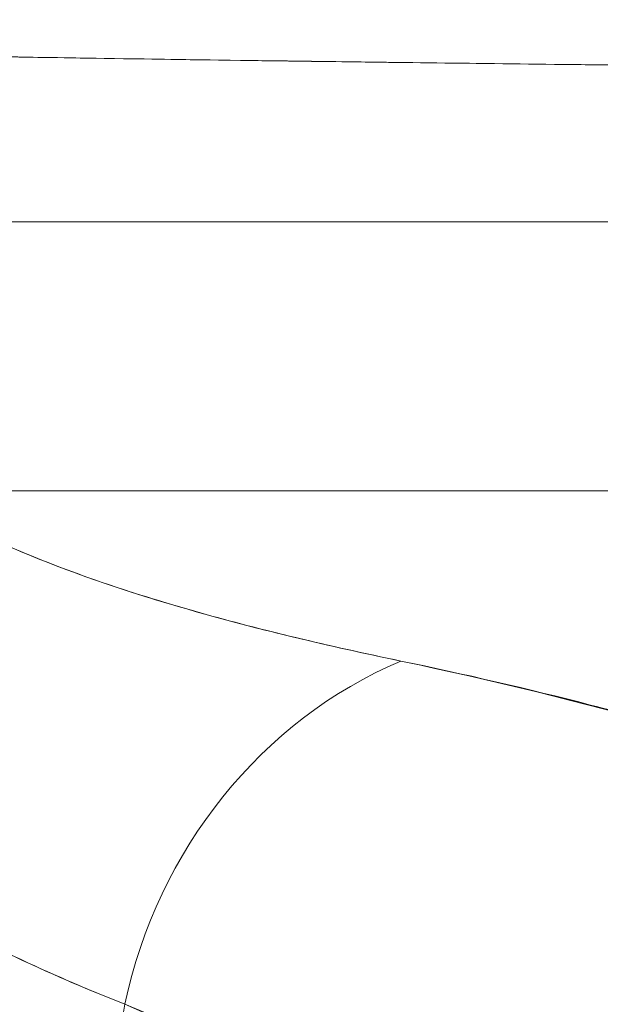
# Model space of a CAD drawing. Units: inches. Extents: x 8 to 265, y 5 to 156.
# Drawn here: x 74 to 74, y 49 to 49 of the extents above; entities that cross this region are included whole.
import ezdxf

# ---------------------------------------------------------------- set-up
doc = ezdxf.new("R2010")
doc.units = ezdxf.units.IN
doc.header["$LTSCALE"] = 16
doc.header["$MEASUREMENT"] = 0
doc.layers.add('Dimension (ANSI)', color=7, linetype='Continuous', lineweight=5)
doc.layers.add('Visible (ANSI)', color=7, linetype='Continuous', lineweight=5)
doc.styles.add('TAHOMA', font='tahoma.ttf')
doc.dimstyles.new('Default (ANSI)', dxfattribs={"dimscale": 16, "dimtxt": 0.0700000002980232, "dimasz": 0.0984251946210861, "dimexe": 0.125, "dimexo": 0.0625, "dimgap": 0.031496062992126, "dimtad": 0, "dimtih": 1, "dimtoh": 1, "dimrnd": 1e-08, "dimzin": 0, "dimdsep": 46, "dimtxsty": 'TAHOMA', "dimcen": 0.09, "dimdle": 0.3937007874015748, "dimclrd": 256, "dimclre": 256, "dimclrt": 256, "dimadec": 0, "dimazin": 0, "dimtfac": 1, "dimtofl": 0, "dimtmove": 0, "dimatfit": 3, "dimfxl": 1, "dimtolj": 1, "dimtzin": 0, "dimlwd": -1, "dimlwe": -1, "dimarcsym": 0})

# ---------------------------------------------------------------- blocks, each defined once
blk = doc.blocks.new('*D35')
at = {"layer": 'Defpoints', "color": 0, "transparency": 16777216}
for p in [(76.7162705613821, 51.53662360417543), (46.96627056138216, 48.34498010317057), (76.7162705613821, 48.34498010317057)]:
    blk.add_point(p, dxfattribs=at)
at = {"layer": 'Dimension (ANSI)', "transparency": 16777216}
for p, q in [((46.96627056138216, 49.34498010317057), (46.96627056138216, 53.53662360417543)), ((76.7162705613821, 49.34498010317057), (76.7162705613821, 53.53662360417543)), ((48.54107367531954, 51.53662360417543), (57.54294808440395, 51.53662360417543)), ((75.14146744744473, 51.53662360417543), (66.13959303836032, 51.53662360417543))]:
    blk.add_line(p, q, dxfattribs=at)
for points in [[(48.54107367531954, 51.79909078983166), (48.54107367531954, 51.27415641851921), (46.96627056138216, 51.53662360417543)], [(75.14146744744473, 51.79909078983166), (75.14146744744473, 51.27415641851921), (76.7162705613821, 51.53662360417543)]]:
    blk.add_solid(points, dxfattribs=at)
at = {"layer": 'Dimension (ANSI)', "transparency": 16777216, "insert": (61.84127056138213, 51.53662360417543), "char_height": 1.120000004768371, "attachment_point": 5, "style": 'TAHOMA'}
blk.add_mtext('\\A1;\\fTahoma|b0|i0;\\H1.1200;29.75\\P\\fTahoma|b0|i0;\\H1.1200;LID WIDTH\\P\\fTahoma|b0|i0;\\H1.1200;(2 PL.)', dxfattribs=at)
blk = doc.blocks.new('*D36')
at = {"layer": 'Defpoints', "color": 0, "transparency": 16777216}
for p in [(77.21428630941386, 51.53662360417541), (76.7162705613821, 48.34498010317057), (77.21428630941386, 48.34498010317032)]:
    blk.add_point(p, dxfattribs=at)
at = {"layer": 'Dimension (ANSI)', "transparency": 16777216}
for p, q in [((76.7162705613821, 49.34498010317057), (76.7162705613821, 53.53662360417541)), ((77.21428630941386, 49.34498010317032), (77.21428630941386, 53.53662360417541)), ((75.14146744744473, 51.53662360417541), (73.56666433350735, 51.53662360417541)), ((78.78908942335124, 51.53662360417541), (80.3638925372886, 51.53662360417541))]:
    blk.add_line(p, q, dxfattribs=at)
for points in [[(75.14146744744473, 51.79909078983165), (75.14146744744473, 51.27415641851919), (76.7162705613821, 51.53662360417541)], [(78.78908942335124, 51.79909078983165), (78.78908942335124, 51.27415641851919), (77.21428630941386, 51.53662360417541)]]:
    blk.add_solid(points, dxfattribs=at)
at = {"layer": 'Dimension (ANSI)', "transparency": 16777216, "insert": (82.29998535127474, 51.53662360417541), "char_height": 1.120000004768371, "attachment_point": 5, "style": 'TAHOMA'}
blk.add_mtext('\\A1;0.50', dxfattribs=at)

msp = doc.modelspace()

# ---------------------------------------------------------------- linework, layer by layer
at = {"layer": 'Visible (ANSI)'}
for p, q in [((73.79690108159735, 49.225452122014), (73.7969011212932, 49.2254507629412)), ((73.79754837446667, 49.22544320787869), (73.797548338503, 49.22544441613212)), ((73.7975483744671, 49.22544320787869), (73.79754833850343, 49.22544441613211)), ((73.79760856184572, 49.2254425069159), (73.79760852629994, 49.22544370110778)), ((73.79760852661248, 49.22544370110408), (73.79760856215773, 49.22544250691226)), ((73.79970305368713, 49.2138865992389), (73.74386936703614, 49.21388659923898)), ((73.74386936703652, 49.21388659923885), (73.95526068874001, 49.21388659923869)), ((73.76029269870773, 49.19420155986841), (74.42575006779778, 49.19420155986832)), ((73.76029269870779, 49.19420155986874), (73.7602927862767, 49.19420155986874)), ((74.42579912969853, 49.19420155986858), (73.7602927862767, 49.19420155986874)), ((73.65407359549717, 48.510510865535), (73.76799589512078, 49.15659633223957))]:
    msp.add_line(p, q, dxfattribs=at)
for centre, major_axis, ratio, start_param, end_param in [((73.79820831230431, 49.1511128821017), (0.011652553321002, 0.0312491227209729), 0.9184466266564811, 0.7146154425348322, 1.733976143970217), ((73.79820832160664, 49.15111287854155), (-0.0116525330082423, -0.0312491312230032), 0.9184469117974087, 3.856207516287117, 4.875568183113534)]:
    msp.add_ellipse(centre, major_axis=major_axis, ratio=ratio, start_param=start_param, end_param=end_param, dxfattribs=at)
for points, knots in [([(73.72705097651193, 49.22617137939424), (73.73633714460065, 49.45540978320885), (73.74855114710894, 49.67412451309293), (73.77574848676615, 49.9447599494962), (73.78506472971866, 50.0205177374401), (73.79702867550998, 50.09224796935138)], [0, 0, 0, 0, 1.850891792275615, 1.850891792275615, 2.628357945183079, 2.628357945183079, 2.628357945183079, 2.628357945183079]), ([(73.79735810885897, 50.0794797516031), (73.79353576399089, 50.0583915526445), (73.78982002965843, 50.03562742104802), (73.78621108971254, 50.01108116138237), (73.78260214976665, 49.98653490171676), (73.7791000042073, 49.96020651398198), (73.7757048641039, 49.93199643306992), (73.77230972400051, 49.90378635215786), (73.76902158935306, 49.87369457806853), (73.76584069963012, 49.84163122854628), (73.76265980990719, 49.80956787902409), (73.75958616510874, 49.77553295406901), (73.75662003384569, 49.73944955088947), (73.75365390258258, 49.70336614770985), (73.75079528485487, 49.66523426630578), (73.74804447872425, 49.62499366618445), (73.74529367259365, 49.58475306606312), (73.74265067806014, 49.54240374722456), (73.7401158223698, 49.49790616642909), (73.73758096667946, 49.45340858563363), (73.73515424983228, 49.40676274288128), (73.73283602736439, 49.35795407885565), (73.73082658688422, 49.31564661844866), (73.72889866323956, 49.27171413057831), (73.72705250520978, 49.22616653162023)], [0, 0, 0, 0, 0.1271164529923892, 0.1271164529923892, 0.1271164529923892, 0.2542329059846024, 0.2542329059846024, 0.2542329059846024, 0.3813493589768155, 0.3813493589768155, 0.3813493589768155, 0.5084658119687708, 0.5084658119687708, 0.5084658119687708, 0.6355822649609838, 0.6355822649609838, 0.6355822649609838, 0.7626987179531972, 0.7626987179531972, 0.7626987179531972, 0.8898151709454104, 0.8898151709454104, 0.8898151709454104, 1, 1, 1, 1]), ([(73.7270525052922, 49.22616664262612), (73.72911205865165, 49.27697948379796), (73.73127337120361, 49.32578067481486), (73.73353610023976, 49.37255979194958), (73.73579882927588, 49.41933890908416), (73.73816297479611, 49.46409595233657), (73.74062821741504, 49.50684612370359), (73.74309346003395, 49.54959629507062), (73.74565979975154, 49.59033959455227), (73.74832694199127, 49.62911280785379), (73.75099408423101, 49.6678860211553), (73.75376202899287, 49.70468914827668), (73.75663050723588, 49.73957694706123), (73.75949898547888, 49.77446474584578), (73.76246799720303, 49.80743721629352), (73.76553729911734, 49.83856368017138), (73.76860660103166, 49.86969014404931), (73.77177619313615, 49.89897060135737), (73.77504585763887, 49.92648582504454), (73.7783155221416, 49.95400104873167), (73.78168525904255, 49.97975103879793), (73.78515487542425, 50.00382519570847), (73.78862449180598, 50.02789935261902), (73.79219398766843, 50.05029767637386), (73.79586319404164, 50.0711156693685), (73.79635967350413, 50.07393254716721), (73.79685797853975, 50.07672049111154), (73.79735810878636, 50.07947974738225)], [0, 0, 0, 0, 0.1229209493604253, 0.1229209493604253, 0.1229209493604253, 0.245841898720494, 0.245841898720494, 0.245841898720494, 0.3687628480805626, 0.3687628480805626, 0.3687628480805626, 0.4916837974406318, 0.4916837974406318, 0.4916837974406318, 0.6146047468007008, 0.6146047468007008, 0.6146047468007008, 0.7375256961610273, 0.7375256961610273, 0.7375256961610273, 0.860446645521096, 0.860446645521096, 0.860446645521096, 0.983367594881165, 0.983367594881165, 0.983367594881165, 1, 1, 1, 1]), ([(73.9035052200453, 49.92875150148201), (73.8987124566404, 49.92419682225077), (73.8939914771344, 49.91906538597458), (73.88934232257012, 49.91333184434407), (73.88469303059291, 49.90759813324992), (73.88011556780327, 49.90126228120864), (73.87560997921453, 49.89430008946949), (73.8711043906258, 49.88733789773033), (73.86667067623796, 49.87974936629332), (73.86230888509162, 49.87151174700638), (73.85794709394526, 49.86327412771944), (73.85365722604037, 49.85438742058256), (73.849439334473, 49.84483063140233), (73.84522144290565, 49.8352738422221), (73.84107552767581, 49.82504697099848), (73.83700164593579, 49.81413110104384), (73.83292776419574, 49.80321523108917), (73.82892591594549, 49.79161036240348), (73.82499616235992, 49.77929999398917), (73.82106640877441, 49.76698962557488), (73.81720874985356, 49.753973757432), (73.81342325072596, 49.74023865682145), (73.80963775159837, 49.72650355621089), (73.80592441226399, 49.71204922313269), (73.8022833016958, 49.69686505798378), (73.79864219112761, 49.68168089283488), (73.79507330932557, 49.66576689561529), (73.79157672895391, 49.64911597502158), (73.78808014858224, 49.63246505442788), (73.78465586964091, 49.61507721046007), (73.78130396828612, 49.59694924308093), (73.77795206693135, 49.57882127570176), (73.77467254316312, 49.55995318491126), (73.77146547637987, 49.54034604983429), (73.76825840959667, 49.52073891475737), (73.76512379979845, 49.50039273539398), (73.76206172932312, 49.47931325971268), (73.75899965884778, 49.45823378403138), (73.75601012769535, 49.43642101203219), (73.75309322078422, 49.41388574794617), (73.75017631387311, 49.39135048386015), (73.74733203120331, 49.3680927276873), (73.74456045985437, 49.34412872247019), (73.74178888850541, 49.32016471725307), (73.73909002847728, 49.29549446299169), (73.73646396853803, 49.27014000926237), (73.73499003196744, 49.2559092386617), (73.73353902941909, 49.24146292648604), (73.73211097678686, 49.22680606328847)], [0, 0, 0, 0, 0.0642603174465831, 0.0642603174465831, 0.0642603174465831, 0.1285225342055009, 0.1285225342055009, 0.1285225342055009, 0.1927847509644053, 0.1927847509644053, 0.1927847509644053, 0.2570469677232961, 0.2570469677232961, 0.2570469677232961, 0.3213091844821871, 0.3213091844821871, 0.3213091844821871, 0.3855714012412126, 0.3855714012412126, 0.3855714012412126, 0.4498336180001036, 0.4498336180001036, 0.4498336180001036, 0.5140958347589945, 0.5140958347589945, 0.5140958347589945, 0.5783580515178856, 0.5783580515178856, 0.5783580515178856, 0.6426202682767763, 0.6426202682767763, 0.6426202682767763, 0.7068824850358018, 0.7068824850358018, 0.7068824850358018, 0.7711447017946929, 0.7711447017946929, 0.7711447017946929, 0.8354069185535836, 0.8354069185535836, 0.8354069185535836, 0.8996691353124745, 0.8996691353124745, 0.8996691353124745, 0.9639313520713653, 0.9639313520713653, 0.9639313520713653, 1, 1, 1, 1]), ([(73.73211097679706, 49.22680616094477), (73.73706035048464, 49.27760427789826), (73.74228539507865, 49.32586490591607), (73.74778545621704, 49.37142187637261), (73.75328551735544, 49.4169788468292), (73.75906059503819, 49.45983215972453), (73.76511006122033, 49.49989710152658), (73.77115952740247, 49.53996204332865), (73.77748338208397, 49.57723861403744), (73.78408103609344, 49.61171260636286), (73.79067869010291, 49.64618659868827), (73.79755014344033, 49.67785801263031), (73.80469485437881, 49.70677240584064), (73.81183956531729, 49.73568679905096), (73.81925753385681, 49.76184417152959), (73.82694827167775, 49.78533912432961), (73.83463900949869, 49.80883407712966), (73.842602516601, 49.82966661025109), (73.85083836147062, 49.84797010319173), (73.85907420634021, 49.86627359613235), (73.86758238897708, 49.88204804889215), (73.87636253598879, 49.89545612572493), (73.88513849733936, 49.90885781067541), (73.8941861638255, 49.91989537535287), (73.90350522004555, 49.92875150148155)], [0, 0, 0, 0, 0.1250074491751024, 0.1250074491751024, 0.1250074491751024, 0.2500148983502554, 0.2500148983502554, 0.2500148983502554, 0.3750223475254085, 0.3750223475254085, 0.3750223475254085, 0.5000297967005614, 0.5000297967005614, 0.5000297967005614, 0.6250372458757144, 0.6250372458757144, 0.6250372458757144, 0.7500446950508673, 0.7500446950508673, 0.7500446950508673, 0.8750521442259666, 0.8750521442259666, 0.8750521442259666, 1, 1, 1, 1]), ([(73.73211097691237, 49.22680616093375), (73.73220323174776, 49.22676667803001), (73.73250386593439, 49.2267267393705), (73.73300836305927, 49.22668630238409), (73.73354466992394, 49.22664331574981), (73.73431135989526, 49.22659976597048), (73.73530657794998, 49.22655560116416), (73.73628885890575, 49.22651201046767), (73.73749376606762, 49.22646782062487), (73.73892142779874, 49.22642298107225), (73.74032356650012, 49.22637894313897), (73.7419405667309, 49.22633427851269), (73.74377320094261, 49.22628893871692), (73.74424244618336, 49.22627732948075), (73.74472582853338, 49.22626567597679), (73.74522326344159, 49.22625397738578), (73.74663574851094, 49.22622075879806), (73.74816163291489, 49.22618718043626), (73.74979901078126, 49.22615328880671), (73.75198997736551, 49.22610793859811), (73.7543805752032, 49.22606202738279), (73.75696960959965, 49.22601566902804), (73.75972337251635, 49.22596636110135), (73.76270162605314, 49.22591654729924), (73.76590057826348, 49.22586636804276), (73.76940712845847, 49.22581136375698), (73.77317886153043, 49.22575592030714), (73.77721073431138, 49.22570022727056), (73.77865849027854, 49.22568022913807), (73.78013978724948, 49.22566019886847), (73.78165446908416, 49.22564014538247), (73.78458805731177, 49.22560130642033), (73.78764697454874, 49.22556239009296), (73.79082980233667, 49.22552341814128), (73.79588977975614, 49.22546146153894), (73.80126295201133, 49.22539936425852), (73.80693670922147, 49.22533721533074), (73.81286899849829, 49.2252722345069), (73.81912989913462, 49.22520719722887), (73.82571105035662, 49.22514220737411), (73.83033957939296, 49.2250964999561), (73.83512649633884, 49.22505081604103), (73.84006590555535, 49.22500519230592), (73.84245238934204, 49.22498314912235), (73.84487451617979, 49.22496110620324), (73.84733151895638, 49.22493911371375), (73.85518449290485, 49.22486882219898), (73.86339389056934, 49.22479904379575), (73.87194148121105, 49.22473143586578), (73.88076514772307, 49.2246616442891), (73.88994917158722, 49.22459416635346), (73.89946156515707, 49.22453084903539), (73.90552238418204, 49.22449050642306), (73.91171647817147, 49.22445185330166), (73.9180373400463, 49.22441537007014), (73.92075042542803, 49.2243997104775), (73.92348678267246, 49.22438435042737), (73.92624726908915, 49.22436924245324), (73.93430589134438, 49.22432513810417), (73.94256966618917, 49.22428318294567), (73.95105635319868, 49.22424218643643), (73.95869783245492, 49.22420527285936), (73.96652015044636, 49.22416913619438), (73.9745417616108, 49.22413289958281), (73.98206666638316, 49.2240989067794), (73.9897669952772, 49.22406482591376), (73.99766152339194, 49.22402992847558), (74.00285815477237, 49.22400695697943), (74.0081390075457, 49.22398363157167), (74.01350640917114, 49.22395974353449), (74.01612401044896, 49.223948093697), (74.01876255997115, 49.22393627028587), (74.02141992892523, 49.22392429476178), (74.02953183055007, 49.22388773819964), (74.03781955147194, 49.22384976387925), (74.04622306536201, 49.22381098501726), (74.05483110674608, 49.22377126234254), (74.06356058720546, 49.22373069550673), (74.0723497180823, 49.22368994785196), (74.0815712394137, 49.22364719557386), (74.09085857859677, 49.22360424429776), (74.10015089439833, 49.22356186428005), (74.10858363583661, 49.22352340457431), (74.11702037898867, 49.22348541543822), (74.12540771997459, 49.22344847453115), (74.12627359283523, 49.22344466091145), (74.12713900406804, 49.22344086499595), (74.1280039608068, 49.22343708808569), (74.13639545543037, 49.22340044588061), (74.1447439111441, 49.22336559239401), (74.15304466384272, 49.22333371633989), (74.16061290916294, 49.22330465321681), (74.16814155276371, 49.2232780653024), (74.17562882881646, 49.22325485355778), (74.1824176930051, 49.22323380700083), (74.18917257992346, 49.22321553615318), (74.19589344255601, 49.22320071201664), (74.20196710177973, 49.22318731540988), (74.20801302779041, 49.22317673365605), (74.21403511801185, 49.22316946134259), (74.21949007513527, 49.22316287390257), (74.2249254773238, 49.22315900191795), (74.23034446423765, 49.22315821245039), (74.23227436128231, 49.22315793129246), (74.23420217770052, 49.22315804109389), (74.23612798573161, 49.22315855841514), (74.23920383160248, 49.22315938466592), (74.24227433336846, 49.22316166855998), (74.24534213911609, 49.22316529818648), (74.25011320652715, 49.22317094300046), (74.25487773241905, 49.22317984271789), (74.25964618686729, 49.22319157578671), (74.26439499970361, 49.22320326052616), (74.26914770901226, 49.22321775531734), (74.27391310394592, 49.22323464317649), (74.27887984875727, 49.22325224459), (74.28386038308179, 49.22327244556465), (74.28886310186165, 49.22329477339643), (74.29428362469247, 49.22331896594598), (74.29973019312636, 49.22334565541973), (74.3052181802961, 49.22337423998749), (74.3111185174139, 49.22340497230901), (74.31706674109277, 49.22343789515007), (74.32308182052132, 49.22347226056238), (74.32859223759398, 49.22350374273263), (74.33415876141981, 49.22353643551943), (74.3397973061079, 49.2235697646234), (74.34188019627187, 49.22358207646389), (74.34397291596822, 49.22359447514605), (74.34607625725809, 49.22360693176816), (74.34887877945839, 49.22362352915069), (74.35169921290306, 49.22364045552392), (74.35453688254385, 49.2236577164211), (74.35890942009037, 49.22368431356966), (74.36332288668459, 49.2237117050213), (74.36777467822222, 49.22373991058064), (74.37180702843894, 49.22376545865321), (74.37587082039546, 49.22379167464883), (74.3799641100764, 49.22381857285958), (74.38370208214819, 49.22384313617378), (74.38746465205789, 49.22386826840179), (74.39125036277733, 49.22389398009495), (74.39471985644641, 49.22391754411323), (74.39820878501936, 49.2239415948331), (74.40171622663442, 49.22396614011591), (74.40494188622553, 49.22398871347155), (74.4081832047496, 49.22401170511572), (74.4114392024543, 49.22403512095864), (74.41444487871797, 49.22405673658913), (74.41746306348352, 49.22407871369937), (74.42049300489415, 49.22410105677717), (74.42330192061064, 49.22412176999036), (74.42612094025783, 49.22414279772488), (74.42894942674559, 49.22416414342796), (74.431584864064, 49.22418403224932), (74.4342285200183, 49.22420419711582), (74.4368798498249, 49.2242246407126), (74.43935892800931, 49.22424375612956), (74.4418447153106, 49.22426311523555), (74.44433673273404, 49.22428272014169), (74.44665950378828, 49.22430099357271), (74.44898768745207, 49.22431948054983), (74.45132086073653, 49.22433818271542), (74.45348008158219, 49.2243554905194), (74.45564357582481, 49.22437298262021), (74.45781094352894, 49.22439066026752), (74.45979584433617, 49.22440684966463), (74.46178399394506, 49.22442319468116), (74.46377499253371, 49.22443969623837), (74.46557331941457, 49.2244546009169), (74.46737397067288, 49.22446963330433), (74.46917651983999, 49.22448479405248), (74.46962804531087, 49.22448859170975), (74.47007968984363, 49.2244923974211), (74.47053144237861, 49.2244962111965)], [0, 0, 0, 0, 0.0252146199245115, 0.0252146199245115, 0.0252146199245115, 0.0520190814150409, 0.0520190814150409, 0.0520190814150409, 0.0784751047227532, 0.0784751047227532, 0.0784751047227532, 0.1044581603414705, 0.1044581603414705, 0.1044581603414705, 0.1111111111111, 0.1111111111111, 0.1111111111111, 0.1300024142229707, 0.1300024142229707, 0.1300024142229707, 0.1552807660933968, 0.1552807660933968, 0.1552807660933968, 0.182167464884081, 0.182167464884081, 0.182167464884081, 0.2116394771831517, 0.2116394771831517, 0.2116394771831517, 0.2222222222222, 0.2222222222222, 0.2222222222222, 0.2427185505939403, 0.2427185505939403, 0.2427185505939403, 0.2753030841134791, 0.2753030841134791, 0.2753030841134791, 0.3093723739383807, 0.3093723739383807, 0.3093723739383807, 0.3333333333333001, 0.3333333333333001, 0.3333333333333001, 0.3449101107582378, 0.3449101107582378, 0.3449101107582378, 0.3819113434760745, 0.3819113434760745, 0.3819113434760745, 0.4201076670625961, 0.4201076670625961, 0.4201076670625961, 0.4444444444444001, 0.4444444444444001, 0.4444444444444001, 0.454890449476702, 0.454890449476702, 0.454890449476702, 0.4853852231956689, 0.4853852231956689, 0.4853852231956689, 0.5128429555871368, 0.5128429555871368, 0.5128429555871368, 0.5386004770220977, 0.5386004770220977, 0.5386004770220977, 0.5555555555556, 0.5555555555556, 0.5555555555556, 0.5638242930810763, 0.5638242930810763, 0.5638242930810763, 0.5890654946332774, 0.5890654946332774, 0.5890654946332774, 0.6149210248777566, 0.6149210248777566, 0.6149210248777566, 0.6420485448823913, 0.6420485448823913, 0.6420485448823913, 0.6666666666667, 0.6666666666667, 0.6666666666667, 0.6692081352404787, 0.6692081352404787, 0.6692081352404787, 0.6938645358634324, 0.6938645358634324, 0.6938645358634324, 0.7163451102647179, 0.7163451102647179, 0.7163451102647179, 0.7367287004273245, 0.7367287004273245, 0.7367287004273245, 0.7551493983603944, 0.7551493983603944, 0.7551493983603944, 0.7718353186493933, 0.7718353186493933, 0.7718353186493933, 0.7777777777778001, 0.7777777777778001, 0.7777777777778001, 0.7872689046594241, 0.7872689046594241, 0.7872689046594241, 0.8020295544150035, 0.8020295544150035, 0.8020295544150035, 0.8167294039769716, 0.8167294039769716, 0.8167294039769716, 0.8320503590197439, 0.8320503590197439, 0.8320503590197439, 0.8486508497236348, 0.8486508497236348, 0.8486508497236348, 0.8664986486422742, 0.8664986486422742, 0.8664986486422742, 0.88284902556396, 0.88284902556396, 0.88284902556396, 0.8888888888889, 0.8888888888889, 0.8888888888889, 0.8969364896927249, 0.8969364896927249, 0.8969364896927249, 0.9093369594895973, 0.9093369594895973, 0.9093369594895973, 0.920569075066102, 0.920569075066102, 0.920569075066102, 0.9308261879519605, 0.9308261879519605, 0.9308261879519605, 0.9402265333185456, 0.9402265333185456, 0.9402265333185456, 0.948871670577975, 0.948871670577975, 0.948871670577975, 0.956852168788815, 0.956852168788815, 0.956852168788815, 0.9642505121267797, 0.9642505121267797, 0.9642505121267797, 0.9711439055412013, 0.9711439055412013, 0.9711439055412013, 0.9775894489012181, 0.9775894489012181, 0.9775894489012181, 0.9835972405821035, 0.9835972405821035, 0.9835972405821035, 0.9891571143900728, 0.9891571143900728, 0.9891571143900728, 0.9942489121448698, 0.9942489121448698, 0.9942489121448698, 0.9988479695356783, 0.9988479695356783, 0.9988479695356783, 1, 1, 1, 1]), ([(74.47053144283298, 49.22449634652643), (74.46157289236821, 49.22440724301608), (74.45108267245824, 49.22431675945781), (74.43999722669263, 49.22423302698136), (74.43455266547815, 49.22419190219457), (74.4289649913377, 49.22415205691963), (74.42334284399834, 49.22411236414305), (74.42173132088782, 49.22410098667054), (74.42011554467219, 49.22408966364791), (74.41849568877014, 49.22407836809454), (74.41050506815286, 49.22402264802613), (74.40242448953177, 49.22396736524309), (74.3942003491776, 49.22391091286205), (74.38643284245069, 49.22385759491871), (74.37853536176543, 49.22380324463662), (74.37040408401514, 49.22375213581807), (74.36937925459608, 49.22374569429405), (74.36835118406903, 49.22373926303715), (74.36731990424684, 49.22373284382396), (74.35787519971758, 49.22367405515128), (74.34816379195574, 49.22361624593702), (74.33819270024392, 49.22356121000103), (74.32961358121398, 49.22351385712741), (74.32084171241962, 49.223468511253), (74.31192566984895, 49.22341985765995), (74.31038348021202, 49.22341144214753), (74.30883559320735, 49.22340303701475), (74.30728229323873, 49.22339467422944), (74.29686387824573, 49.22333858270198), (74.28620146571731, 49.22328430819493), (74.27538326921398, 49.22324198659534), (74.26646825421257, 49.22320711038515), (74.2574480657844, 49.22318036678317), (74.24824497213422, 49.22316887199762), (74.24653336611468, 49.22316673417909), (74.24481758241933, 49.22316499769459), (74.2430974240054, 49.22316364435554), (74.23230805499556, 49.22315515579175), (74.22134601284648, 49.22316181370946), (74.21016620024726, 49.22317825332321), (74.20018100679734, 49.22319293628163), (74.19002235580342, 49.22321540913275), (74.17975589263231, 49.22324235333746), (74.1786078951673, 49.22324536624252), (74.17745802466139, 49.22324850919709), (74.17630634647497, 49.2232517761914), (74.16494867759404, 49.22328399477475), (74.15341488931507, 49.22332833048159), (74.14176975276077, 49.22337793879624), (74.13032717413697, 49.22342668421354), (74.11877690244889, 49.22348054841661), (74.10709534628229, 49.22354260326831), (74.09534458363115, 49.22360502575923), (74.08351707824303, 49.22366495378422), (74.07152394357006, 49.2237218549577), (74.05976233978132, 49.22377765763779), (74.04784120312718, 49.22383052999337), (74.0358520857918, 49.22387681676822), (74.03429078728223, 49.22388284452409), (74.03272835144605, 49.2238887597792), (74.031164997318, 49.22389455616772), (74.02102690148806, 49.22393214479929), (74.01081746020851, 49.22396575039538), (74.00061409903495, 49.22400424320657), (73.9892623190622, 49.22404706849871), (73.97791795386573, 49.22409604070999), (73.96662583516324, 49.22415069882379), (73.96222857797432, 49.2241719832072), (73.95783949229887, 49.22419412717736), (73.95346226380013, 49.22421703301513), (73.94705358289218, 49.22425056935103), (73.94067424188717, 49.22428622256189), (73.93432235741443, 49.22432317945924), (73.91518077680534, 49.22443455009777), (73.89624521972985, 49.22455903116524), (73.87765766717467, 49.2246924575853), (73.87709097134544, 49.22469652547942), (73.8765246340252, 49.22470062152576), (73.87595871169641, 49.22470474514168), (73.8588860470083, 49.2248291458028), (73.84222583197791, 49.22497721864331), (73.82722381503358, 49.22512485704487), (73.82099968490427, 49.22518611018348), (73.81505583398794, 49.2252475479645), (73.80944361192319, 49.22530879309281), (73.80207891076752, 49.22538916269724), (73.795275874448, 49.22546999978098), (73.78907064058298, 49.22554808595323), (73.77877193414345, 49.22567768406066), (73.77012731498971, 49.22579794802501), (73.76305008792275, 49.22591133323649), (73.76256424071445, 49.22591911706029), (73.76208583107864, 49.22592682685285), (73.76161469908438, 49.22593447171125), (73.7541386739314, 49.22605578199014), (73.74845445258731, 49.22616345914133), (73.74408689001918, 49.22627449611303), (73.74230460004856, 49.22631980744582), (73.74074711814427, 49.22636526933637), (73.7393932926511, 49.22641031098932), (73.73754723951782, 49.22647172901179), (73.73608117700675, 49.22653318819472), (73.73496917103476, 49.22658918317624), (73.73314131727176, 49.2266812246223), (73.73227817966855, 49.22675777977461), (73.73211097679706, 49.22680616094477)], [0, 0, 0, 0, 0.0515865842272804, 0.0515865842272804, 0.0515865842272804, 0.07692307692308, 0.07692307692308, 0.07692307692308, 0.0841854877162769, 0.0841854877162769, 0.0841854877162769, 0.12001038383313, 0.12001038383313, 0.12001038383313, 0.1538461538462, 0.1538461538462, 0.1538461538462, 0.1581106610480106, 0.1581106610480106, 0.1581106610480106, 0.1971660266406363, 0.1971660266406363, 0.1971660266406363, 0.2307692307692, 0.2307692307692, 0.2307692307692, 0.2365815082189211, 0.2365815082189211, 0.2365815082189211, 0.2755660699577523, 0.2755660699577523, 0.2755660699577523, 0.3076923076923, 0.3076923076923, 0.3076923076923, 0.3136671965700631, 0.3136671965700631, 0.3136671965700631, 0.3511435594286321, 0.3511435594286321, 0.3511435594286321, 0.3846153846154, 0.3846153846154, 0.3846153846154, 0.3883582091717837, 0.3883582091717837, 0.3883582091717837, 0.425269355437893, 0.425269355437893, 0.425269355437893, 0.4615384615385, 0.4615384615385, 0.4615384615385, 0.4980224411795787, 0.4980224411795787, 0.4980224411795787, 0.5338020871917118, 0.5338020871917118, 0.5338020871917118, 0.5384615384615001, 0.5384615384615001, 0.5384615384615001, 0.5686773178812761, 0.5686773178812761, 0.5686773178812761, 0.602293973593405, 0.602293973593405, 0.602293973593405, 0.6153846153846, 0.6153846153846, 0.6153846153846, 0.6345505662012212, 0.6345505662012212, 0.6345505662012212, 0.6923076923077, 0.6923076923077, 0.6923076923077, 0.6940685869911986, 0.6940685869911986, 0.6940685869911986, 0.7471910084847794, 0.7471910084847794, 0.7471910084847794, 0.7692307692308001, 0.7692307692308001, 0.7692307692308001, 0.7981526916999763, 0.7981526916999763, 0.7981526916999763, 0.8461538461538001, 0.8461538461538001, 0.8461538461538001, 0.8494490953616585, 0.8494490953616585, 0.8494490953616585, 0.9017388278838216, 0.9017388278838216, 0.9017388278838216, 0.9230769230769, 0.9230769230769, 0.9230769230769, 0.9521731822977608, 0.9521731822977608, 0.9521731822977608, 1, 1, 1, 1]), ([(73.95527874252659, 49.21388659923882), (73.95527873530152, 49.21388659923882), (73.95527872807645, 49.21388659923882), (73.95527872085138, 49.21388659923882), (73.94838411061083, 49.21388659923888), (73.94163491889202, 49.21388662597868), (73.93503682485324, 49.21388665695399), (73.92595222885211, 49.21388669960241), (73.91715408660794, 49.21388674952563), (73.90865112683554, 49.21388678203399), (73.89925368516717, 49.21388681796212), (73.8902167973125, 49.21388683355392), (73.8815567765905, 49.21388682863207), (73.87312392399664, 49.21388682383933), (73.86504842340747, 49.21388680078258), (73.85733794045527, 49.2138867716909), (73.84990487777068, 49.21388674364591), (73.84281103577015, 49.21388671057489), (73.83606899348746, 49.21388668261592), (73.82958732506275, 49.21388665573671), (73.8234308059804, 49.21388663373097), (73.81760284928058, 49.21388661985785), (73.81201672986951, 49.21388660656042), (73.80673246828073, 49.21388660061785), (73.80175911328118, 49.21388659947161), (73.80106776490494, 49.21388659931227), (73.80038242428805, 49.2138865992389), (73.7997030954212, 49.2138865992389), (73.79571354068499, 49.21388659923888), (73.79193140165765, 49.2138866016057), (73.78835783572887, 49.21388660397341), (73.78438642873655, 49.21388660660472), (73.78067261956504, 49.21388660926848), (73.77722108346715, 49.21388661084792), (73.77406849861796, 49.21388661229055), (73.7711347221824, 49.21388661288784), (73.76842224577186, 49.2138866127046), (73.76586939036838, 49.21388661253213), (73.76351255605093, 49.21388661169456), (73.76135280315249, 49.21388661053716), (73.75916829868801, 49.21388660936649), (73.75718541886202, 49.2138866078832), (73.75540814282873, 49.21388660645697), (73.75359853207847, 49.2138866050048), (73.75200207445174, 49.21388660362015), (73.75061738580986, 49.21388660252859), (73.74920606293504, 49.21388660141605), (73.74801473422725, 49.21388660060848), (73.74704295833642, 49.2138866001046), (73.74605742062222, 49.2138865995936), (73.74529769824639, 49.21388659938522), (73.74476519102225, 49.21388659930169), (73.74426381439883, 49.21388659922303), (73.74396386351452, 49.21388659923898), (73.74386936703614, 49.21388659923898)], [0.4999999729394996, 0.4999999729394996, 0.4999999729394996, 0.4999999729394996, 0.5, 0.5, 0.5, 0.5258228106257175, 0.5258228106257175, 0.5258228106257175, 0.561376987448519, 0.561376987448519, 0.561376987448519, 0.6006713404389203, 0.6006713404389203, 0.6006713404389203, 0.6389349309286733, 0.6389349309286733, 0.6389349309286733, 0.6758218118687331, 0.6758218118687331, 0.6758218118687331, 0.7112841423391757, 0.7112841423391757, 0.7112841423391757, 0.7452749255252447, 0.7452749255252447, 0.7452749255252447, 0.75, 0.75, 0.75, 0.7777493628925974, 0.7777493628925974, 0.7777493628925974, 0.808588031052478, 0.808588031052478, 0.808588031052478, 0.8367556396917596, 0.8367556396917596, 0.8367556396917596, 0.8632656700236736, 0.8632656700236736, 0.8632656700236736, 0.8900795150962338, 0.8900795150962338, 0.8900795150962338, 0.917381195527745, 0.917381195527745, 0.917381195527745, 0.9452080187923638, 0.9452080187923638, 0.9452080187923638, 0.9734289121611062, 0.9734289121611062, 0.9734289121611062, 1, 1, 1, 1]), ([(73.76029273834283, 49.19420155858241), (73.75958787949283, 49.19420155855823), (73.75885191098506, 49.19418634443604), (73.75811353656032, 49.19414964938351), (73.75737516213557, 49.19411295433098), (73.75663419975976, 49.19405880378892), (73.75579780151824, 49.19395655347978), (73.75496140327672, 49.19385430317063), (73.75403026609948, 49.19370024988583), (73.75303790302078, 49.19346289777502)], [0, 0, 0, 0, 0.3333333333333001, 0.3333333333333001, 0.3333333333333001, 0.6666666666667, 0.6666666666667, 0.6666666666667, 1, 1, 1, 1]), ([(73.75303782634022, 49.19346288302342), (73.75543979212966, 49.19196903028979), (73.75836234871704, 49.19053893429261), (73.76178237461093, 49.18917146649767), (73.76520240050483, 49.18780399870273), (73.76911983099191, 49.18649933191741), (73.77352845668061, 49.1852590652735), (73.7779370823693, 49.18401879862959), (73.78283696198201, 49.1828427682423), (73.78820170227851, 49.18173023250247)], [3.8e-15, 3.8e-15, 3.8e-15, 3.8e-15, 0.3333333333333001, 0.3333333333333001, 0.3333333333333001, 0.6666666666667, 0.6666666666667, 0.6666666666667, 1, 1, 1, 1]), ([(73.75303789899834, 49.19346289670301), (73.75308518554556, 49.19343356576954), (73.75313267221097, 49.1934042571375), (73.75318035898884, 49.19337497082825), (73.75498899828968, 49.19226421492787), (73.75708549811387, 49.19118557022326), (73.7594686494626, 49.19014008899403), (73.76183827682983, 49.18910054069424), (73.76449131155485, 49.18809378054358), (73.76742551734125, 49.18712074411864), (73.77034483702063, 49.18615264419966), (73.77354248206785, 49.18521792669321), (73.77701554878038, 49.18431735887304), (73.7804729004348, 49.18342086597477), (73.78420318691768, 49.18255821441849), (73.78820170227945, 49.1817302325002)], [0, 0, 0, 0, 0.0066001461853306, 0.0066001461853306, 0.0066001461853306, 0.2569270568229979, 0.2569270568229979, 0.2569270568229979, 0.5058334045117867, 0.5058334045117867, 0.5058334045117867, 0.753476975557616, 0.753476975557616, 0.753476975557616, 1, 1, 1, 1]), ([(73.78820170227851, 49.18173023250247), (73.80150939179475, 49.17893696574044), (73.81466757612121, 49.17523558683143), (73.82772895445181, 49.17063570468213), (73.84079033278242, 49.16603582253284), (73.85375482164095, 49.16053766921349), (73.86681939761264, 49.15416782526964), (73.87988397358434, 49.14779798132579), (73.893048924459, 49.14055544211219), (73.90644983407442, 49.13240637725036), (73.91985074368985, 49.12425731238853), (73.93348775041004, 49.11520121084278), (73.94750508919473, 49.10517101468754), (73.96152242797945, 49.0951408185323), (73.9759202312291, 49.08413591106721), (73.99085036972876, 49.07205483097831), (74.00578050822841, 49.05997375088942), (74.02124314670583, 49.04681569390237), (74.03739856699792, 49.03243838245761), (74.05355398729002, 49.01806107101285), (74.07040226759193, 49.00246379930982), (74.08817705489221, 48.985485794067), (74.1059518421925, 48.96850778882416), (74.12465364487217, 48.95014543281027), (74.14425974328934, 48.93027544473296), (74.1638658417065, 48.91040545665565), (74.18437574155244, 48.88903313993358), (74.20627525157184, 48.86642629501517)], [0, 0, 0, 0, 0.1111111111111, 0.1111111111111, 0.1111111111111, 0.2222222222222, 0.2222222222222, 0.2222222222222, 0.3333333333333001, 0.3333333333333001, 0.3333333333333001, 0.4444444444444001, 0.4444444444444001, 0.4444444444444001, 0.5555555555556, 0.5555555555556, 0.5555555555556, 0.6666666666667, 0.6666666666667, 0.6666666666667, 0.7777777777778001, 0.7777777777778001, 0.7777777777778001, 0.8888888888889, 0.8888888888889, 0.8888888888889, 1, 1, 1, 1]), ([(73.7882017022787, 49.1817302325001), (73.79280456594626, 49.18078395536005), (73.79743610048271, 49.17971116364625), (73.8020946488089, 49.17850878076021), (73.80668721816234, 49.17732342721081), (73.8113060385846, 49.1760121190153), (73.81594987749058, 49.17457314743211), (73.82053694223426, 49.17315176827793), (73.82514841560028, 49.17160582164094), (73.8297834015329, 49.16993483381812), (73.83437165593455, 49.16828069347236), (73.83898294934225, 49.16650401583105), (73.84361672770935, 49.16460540757111), (73.84821348404513, 49.16272196842998), (73.85283236597333, 49.16071853600277), (73.85747313810263, 49.15859664589357), (73.86208694795886, 49.15648708368562), (73.86672239324233, 49.15426043441228), (73.87137953052287, 49.15191901592603), (73.87557857140862, 49.14980790960424), (73.87979524752896, 49.14760351073834), (73.88402979992233, 49.14530799310144), (73.88447482565955, 49.14506674814004), (73.88492003310839, 49.14482449008835), (73.88536542212864, 49.14458122110606), (73.89004169109546, 49.14202706925072), (73.89473798071072, 49.13936142377263), (73.89945417550976, 49.13658692416399), (73.9041721166941, 49.13381139717088), (73.90890997663035, 49.13092693421742), (73.91366764144632, 49.12793651514757), (73.9184363190287, 49.12493917402921), (73.92322489184662, 49.12183538512691), (73.92803325923467, 49.11862841423083), (73.93286216332498, 49.11540774625191), (73.93771103027845, 49.11208301311742), (73.94257974438712, 49.10865771034464), (73.94747863355812, 49.10521117840901), (73.95239761566846, 49.10166282694305), (73.95733654196383, 49.09801634011859), (73.96231552063381, 49.09434028199713), (73.9673147672415, 49.0905644913767), (73.97233409283913, 49.08669281324077), (73.97690819141869, 49.08316456285781), (73.98149896468048, 49.07955669217503), (73.98610622394172, 49.07587209840342), (73.98660515906487, 49.07547308173366), (73.98710428613236, 49.07507316659149), (73.98760360470119, 49.07467235765146), (73.99277451858114, 49.07052160372266), (73.99796595989307, 49.06627492716189), (74.0031773855576, 49.06193716756685), (74.00846148788352, 49.05753891514212), (74.0137661355253, 49.0530470246529), (74.01909076340803, 49.04846652768959), (74.02450039999775, 49.04381290221237), (74.02993065969599, 49.03906782168977), (74.03538093255864, 49.03423650270298), (74.0409289357804, 49.02931855199124), (74.04649767613753, 49.02431124568654), (74.05208648199824, 49.01921998737817), (74.05778628094745, 49.01402761722263), (74.0635069500713, 49.00874793076404), (74.06924774420189, 49.00338652796831), (74.07511337992108, 48.99790853397857), (74.08100002497741, 48.99234523445403), (74.08690685302298, 48.986702443047), (74.08918822994869, 48.98452304422024), (74.09147261964925, 48.98233179605119), (74.09375996795198, 48.98012900983362), (74.09753474771807, 48.97649378172553), (74.10131801460066, 48.97282727245631), (74.1051097522173, 48.96913092238924), (74.1113536598083, 48.96304409081593), (74.11762052493954, 48.95687630346464), (74.12391028010718, 48.95063361700564), (74.13037073528388, 48.94422150795279), (74.13685534607443, 48.93773038096186), (74.14336367292033, 48.93116648351321), (74.15005897636051, 48.92441401299208), (74.15677935756995, 48.91758453690825), (74.16352553237162, 48.91068482109035), (74.17047549282367, 48.90357668151873), (74.17745289921892, 48.896393998629), (74.18445367141597, 48.8891429688633), (74.19169732033764, 48.88164038022521), (74.19896572576141, 48.87406456628841), (74.20627527840603, 48.86642603895688)], [0, 0, 0, 0, 0.0373817540450473, 0.0373817540450473, 0.0373817540450473, 0.0742340706860678, 0.0742340706860678, 0.0742340706860678, 0.1106358421101346, 0.1106358421101346, 0.1106358421101346, 0.1466705982868964, 0.1466705982868964, 0.1466705982868964, 0.1824174512093103, 0.1824174512093103, 0.1824174512093103, 0.2179566196381643, 0.2179566196381643, 0.2179566196381643, 0.25, 0.25, 0.25, 0.2533675646547426, 0.2533675646547426, 0.2533675646547426, 0.2887246061906894, 0.2887246061906894, 0.2887246061906894, 0.3240947402769057, 0.3240947402769057, 0.3240947402769057, 0.3595467470969733, 0.3595467470969733, 0.3595467470969733, 0.3951501706558243, 0.3951501706558243, 0.3951501706558243, 0.4309742552559018, 0.4309742552559018, 0.4309742552559018, 0.4670888563712851, 0.4670888563712851, 0.4670888563712851, 0.5, 0.5, 0.5, 0.5035640550201891, 0.5035640550201891, 0.5035640550201891, 0.5404732002514098, 0.5404732002514098, 0.5404732002514098, 0.5778970671004727, 0.5778970671004727, 0.5778970671004727, 0.6159184131727413, 0.6159184131727413, 0.6159184131727413, 0.6546215305798694, 0.6546215305798694, 0.6546215305798694, 0.6940932877721461, 0.6940932877721461, 0.6940932877721461, 0.7344234134690582, 0.7344234134690582, 0.7344234134690582, 0.75, 0.75, 0.75, 0.7757058287062626, 0.7757058287062626, 0.7757058287062626, 0.8180359778934801, 0.8180359778934801, 0.8180359778934801, 0.8615149407718007, 0.8615149407718007, 0.8615149407718007, 0.9062430032411601, 0.9062430032411601, 0.9062430032411601, 0.9523221924702376, 0.9523221924702376, 0.9523221924702376, 1, 1, 1, 1]), ([(73.76799589542586, 49.1565963321825), (73.76438148970048, 49.15802851077177), (73.76104993837043, 49.15950350859285), (73.75800819882515, 49.16102086397651), (73.75658969712222, 49.16172847590829), (73.75523421989259, 49.16244529933888), (73.75394226124662, 49.16317130570837), (73.7524640192159, 49.16400199261408), (73.75106896897981, 49.1648447034008), (73.74975758424071, 49.16569959104517), (73.74746516069072, 49.16719401484782), (73.74542834744136, 49.16872564309139), (73.74364971480341, 49.17029523349005), (73.7435213670504, 49.17040849656443), (73.7433943639802, 49.17052195691926), (73.743268707191, 49.1706356144768), (73.74140175106761, 49.17232429102469), (73.7398320250789, 49.17405650755591), (73.73856335744065, 49.17583190963841), (73.738057192762, 49.17654024789618), (73.73759894495795, 49.17725545936843), (73.7371887666756, 49.17797750658015)], [0, 0, 0, 0, 0.2273224978960538, 0.2273224978960538, 0.2273224978960538, 0.3333333333333001, 0.3333333333333001, 0.3333333333333001, 0.4546295320488728, 0.4546295320488728, 0.4546295320488728, 0.6666666666667, 0.6666666666667, 0.6666666666667, 0.6819674596452029, 0.6819674596452029, 0.6819674596452029, 0.909300254984133, 0.909300254984133, 0.909300254984133, 1, 1, 1, 1]), ([(73.73718940497217, 49.17797739836997), (73.7386967736388, 49.1753247232479), (73.74085285672383, 49.1727639508543), (73.74364925726432, 49.17029607410296), (73.74644565780484, 49.16782819735164), (73.74988259745814, 49.16545317606033), (73.7539455431519, 49.16316968866769), (73.75800834087931, 49.16088628443622), (73.76269687794466, 49.15869444837905), (73.76799591578698, 49.15659644944337)], [0, 0, 0, 0, 0.3333333333333001, 0.3333333333333001, 0.3333333333333001, 0.6666666666667, 0.6666666666667, 0.6666666666667, 0.999987860502276, 0.999987860502276, 0.999987860502276, 0.999987860502276]), ([(73.76799589512062, 49.1565963322396), (73.79512293419214, 49.14483692518835), (73.82309140051596, 49.12808446694147), (73.85178926407359, 49.10565304388935), (73.88048712763121, 49.08322162083722), (73.90991438842262, 49.05511123297985), (73.94040713650392, 49.02337962114643), (73.97089988458524, 48.99164800931298), (74.00245811995642, 48.9562951735035), (74.03545758614405, 48.91973890338102), (74.06845705233168, 48.88318263325853), (74.10289774933572, 48.84542292882306), (74.13865442931393, 48.80565386018691)], [0, 0, 0, 0, 0.25, 0.25, 0.25, 0.5, 0.5, 0.5, 0.75, 0.75, 0.75, 1, 1, 1, 1]), ([(74.13865442931402, 48.80565386018665), (74.13161028716354, 48.81326090464575), (74.1245755809319, 48.82089684427981), (74.1175525884518, 48.82857046085283), (74.11088738960078, 48.83585313707819), (74.10423274113872, 48.8431697483025), (74.09758571319668, 48.85050990000913), (74.09124847384932, 48.85750795968583), (74.08491816144225, 48.86452741728166), (74.07859300100569, 48.87156210008694), (74.07255290207743, 48.87827974472203), (74.06651750130095, 48.88501127353866), (74.06048472985474, 48.89174940208828), (74.05471402502165, 48.89819482295893), (74.04894572613733, 48.90464628292377), (74.04317783306327, 48.91109671348653), (74.03765030844473, 48.91727833184837), (74.03212315659763, 48.92345900509263), (74.02659435570676, 48.92963154147082), (74.02128660380576, 48.93555729143759), (74.01597733215725, 48.94147554241502), (74.01066452160335, 48.94737906144388), (74.00555490420238, 48.95305679515017), (74.000442013479, 48.95872090244753), (73.99532382848713, 48.96436408443051), (73.99039248725272, 48.96980125718807), (73.98545623129345, 48.97521900473588), (73.9805130403665, 48.98060996224877), (73.97574160783331, 48.98581360306342), (73.9709637139405, 48.99099228340103), (73.96617734233936, 48.9961385739771), (73.96369534811116, 48.99880720578649), (73.96121107415647, 49.0014671277385), (73.95872421084194, 49.00411718510778), (73.95657318939581, 49.0064093618436), (73.95442046749862, 49.00869380213366), (73.95226584693248, 49.01096976648148), (73.94776306882031, 49.01572613176012), (73.9432519984291, 49.02044547915356), (73.9387306602385, 49.02512033563983), (73.93433990253992, 49.02966017788155), (73.92993946159707, 49.03415806208709), (73.92552738076331, 49.03860646935898), (73.92123474750765, 49.04293444559278), (73.91693109611022, 49.04721558769082), (73.91261449487605, 49.05144233993849), (73.90840683640268, 49.055562417042), (73.90418687353107, 49.05963081513796), (73.89995270392079, 49.06363994377558), (73.89581757007232, 49.06755530028185), (73.891668886322, 49.07141412758345), (73.88750479089049, 49.07520882702305), (73.88343042904238, 49.07892175312576), (73.87934131260607, 49.08257328550877), (73.87523563198683, 49.08615584580258), (73.87121084861742, 49.0896678162717), (73.8671701474112, 49.0931135059815), (73.86311178062194, 49.0964853780682), (73.85912603458387, 49.09979691359671), (73.85512324954766, 49.10303724975374), (73.85110176198681, 49.10619896230831), (73.84714528411135, 49.10930956394054), (73.84317070351815, 49.1123440635042), (73.83917646232642, 49.11529522152473), (73.83523999106433, 49.11820369604594), (73.83128442382245, 49.12103122246207), (73.82730831847473, 49.1237707784812), (73.82338313658543, 49.12647524798857), (73.8194379393134, 49.12909398608631), (73.81547142424947, 49.13162027515054), (73.81154946341373, 49.13411818745137), (73.80760666101389, 49.13652571600788), (73.80364187356625, 49.1388365392077), (73.79971598048753, 49.14112469334612), (73.79576853159428, 49.1433180302298), (73.79179857434923, 49.14541072375677), (73.78786200596137, 49.14748581693167), (73.78390330623782, 49.14946195257342), (73.7799216985031, 49.15133391982532), (73.77596915629572, 49.15319222181461), (73.7719940393003, 49.15494787073956), (73.76799589512072, 49.15659633223959)], [0, 0, 0, 0, 0.0583726598257681, 0.0583726598257681, 0.0583726598257681, 0.1137714640113993, 0.1137714640113993, 0.1137714640113993, 0.166588374778695, 0.166588374778695, 0.166588374778695, 0.21702493987758, 0.21702493987758, 0.21702493987758, 0.2652705153276249, 0.2652705153276249, 0.2652705153276249, 0.3115055274216027, 0.3115055274216027, 0.3115055274216027, 0.3558920007597278, 0.3558920007597278, 0.3558920007597278, 0.3985808740473935, 0.3985808740473935, 0.3985808740473935, 0.4397113531974555, 0.4397113531974555, 0.4397113531974555, 0.4794126937329405, 0.4794126937329405, 0.4794126937329405, 0.5, 0.5, 0.5, 0.5178070652454547, 0.5178070652454547, 0.5178070652454547, 0.5550207003927822, 0.5550207003927822, 0.5550207003927822, 0.5911595708172288, 0.5911595708172288, 0.5911595708172288, 0.6263200592242876, 0.6263200592242876, 0.6263200592242876, 0.6605931641392147, 0.6605931641392147, 0.6605931641392147, 0.6940646329912868, 0.6940646329912868, 0.6940646329912868, 0.7268148131767477, 0.7268148131767477, 0.7268148131767477, 0.7589196924355026, 0.7589196924355026, 0.7589196924355026, 0.7904500843276976, 0.7904500843276976, 0.7904500843276976, 0.8214707690964695, 0.8214707690964695, 0.8214707690964695, 0.8520427922321081, 0.8520427922321081, 0.8520427922321081, 0.8822232681091554, 0.8822232681091554, 0.8822232681091554, 0.9120647391448631, 0.9120647391448631, 0.9120647391448631, 0.9416134668243868, 0.9416134668243868, 0.9416134668243868, 0.9709136784150029, 0.9709136784150029, 0.9709136784150029, 1, 1, 1, 1])]:
    msp.add_open_spline(points, degree=3, knots=knots, dxfattribs=at)

# ---------------------------------------------------------------- dimensions: what is measured, and where the dimension line sits
at = {"layer": 'Dimension (ANSI)'}
dim = msp.add_linear_dim(base=(76.7162705613821, 51.53662360417543), p1=(46.96627056138216, 48.34498010317057), p2=(76.7162705613821, 48.34498010317057), angle=180, text='\\fTahoma|b0|i0;\\H1.1200;<>\\P\\fTahoma|b0|i0;\\H1.1200;LID WIDTH\\P\\fTahoma|b0|i0;\\H1.1200;(2 PL.)', dimstyle='Default (ANSI)', override={"dimgap": 0.031496062992126, "dimtih": 0, "dimtoh": 0, "dimdec": 2, "dimtol": 0, "dimlim": 0, "dimtp": 0, "dimtm": 0, "dimtdec": 2, "dimatfit": 1}, dxfattribs=at)
dim.commit()
dim.dimension.update_dxf_attribs({"geometry": '*D35', "text_midpoint": (61.84127056138213, 51.53662360417543), "dimtype": 160})
dim = msp.add_linear_dim(base=(77.21428630941386, 51.53662360417541), p1=(76.7162705613821, 48.34498010317057), p2=(77.21428630941386, 48.34498010317032), dimstyle='Default (ANSI)', override={"dimgap": 0.031496062992126, "dimtih": 0, "dimtoh": 0, "dimdec": 2, "dimtol": 0, "dimlim": 0, "dimtp": 0, "dimtm": 0, "dimtdec": 2, "dimatfit": 1}, dxfattribs=at)
dim.commit()
dim.dimension.update_dxf_attribs({"geometry": '*D36', "text_midpoint": (82.29998535127474, 51.53662360417541), "dimtype": 160})

doc.saveas('drawing.dxf')
